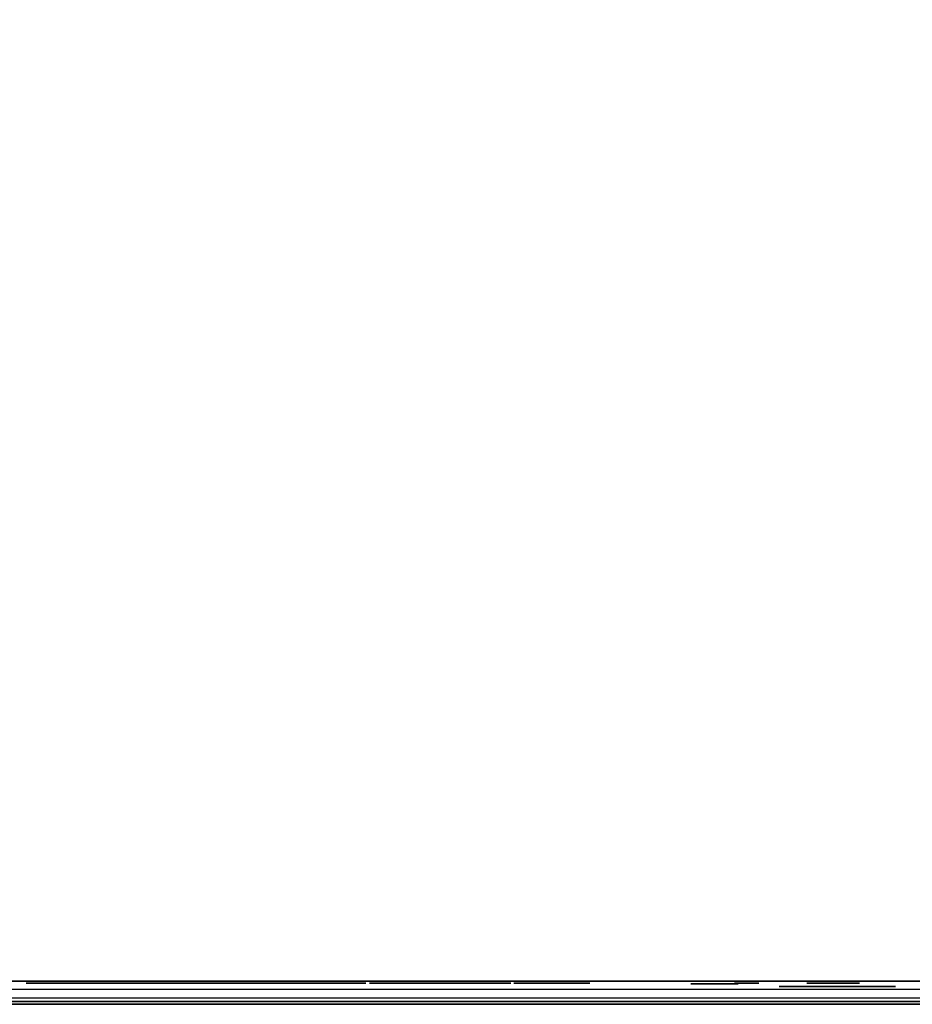
# Model space of a CAD drawing. Extents: x -173 to -68, y -50 to -4.
# Drawn here: x -74 to -73, y -50 to -48 of the extents above; entities that cross this region are included whole.
import ezdxf

# ---------------------------------------------------------------- set-up
doc = ezdxf.new("R2010")
doc.units = 0
doc.header["$LTSCALE"] = 192
doc.layers.get('0').update_dxf_attribs({"color": 1, "linetype": 'CONTINUOUS'})
doc.layers.add('LAYER_1', color=1, linetype='CONTINUOUS')

msp = doc.modelspace()

# ---------------------------------------------------------------- linework, layer by layer
at = {"color": 0}
for points in [[(-70.040349, -38.059466, -307.641262), (-133.222654, -38.059466, -307.641248), (-133.222654, -49.776415, -307.641248), (-70.040349, -49.776415, -307.641262)], [(-133.222654, -38.059466, -304.641248), (-70.040349, -38.059466, -304.641262), (-70.040349, -49.776415, -304.641262), (-133.222654, -49.776415, -304.641248)], [(-70.040349, -49.776415, -304.641262), (-70.040349, -49.776415, -307.641262), (-133.222654, -49.776415, -307.641248), (-133.222654, -49.776415, -304.641248)]]:
    msp.add_3dface(points, dxfattribs=at)
at = {"layer": 'LAYER_1', "color": 0}
for points in [[(-172.622579, -49.770608, -294.546819), (-71.993149, -49.770608, -294.546819), (-71.993149, -16.492608, -294.548762), (-172.622579, -16.492608, -294.548762)], [(-71.994482, -49.781098, -293.254823), (-103.654895, -49.781098, -293.254823), (-103.654895, -46.612084, -293.254823), (-71.994482, -46.612084, -293.254823)], [(-71.994482, -49.781098, -294.504823), (-71.994482, -46.612084, -294.504823), (-103.654895, -46.612084, -294.504823), (-103.654895, -49.781098, -294.504823)], [(-103.654895, -49.781098, -293.254823), (-71.994482, -49.781098, -293.254823), (-71.994482, -49.781098, -294.504823), (-103.654895, -49.781098, -294.504823)]]:
    msp.add_3dface(points, dxfattribs=at)
for points, invisible_edges in [([(-70.026609, -49.74299, -304.640985), (-71.105414, -49.74299, -296.276998), (-130.439677, -49.74299, -296.64065), (-133.221858, -49.74299, -304.640985)], 7), ([(-71.105414, -49.74299, -296.276998), (-130.439677, -49.74299, -296.276998), (-130.439677, -49.74299, -296.64065)], 12), ([(-71.116802, -49.756792, -296.25004), (-172.603919, -49.748001, -296.267557), (-172.603919, -49.746232, -294.583518), (-71.976809, -49.756792, -294.56586)], 8), ([(-74.452407, -49.746349, -297.514976), (-74.451244, -49.746349, -297.498615), (-74.445887, -49.746349, -297.483113), (-74.449296, -49.746349, -297.53108)], 4), ([(-74.333493, -49.746349, -297.53931), (-74.449296, -49.746349, -297.53108), (-74.361592, -49.746349, -297.455015), (-74.330085, -49.746349, -297.491343)], 15), ([(-74.369822, -49.746349, -297.570817), (-74.417788, -49.746349, -297.567408), (-74.449296, -49.746349, -297.53108), (-74.333493, -49.746349, -297.53931)], 15), ([(-74.431376, -49.746349, -297.558221), (-74.442122, -49.746349, -297.54583), (-74.449296, -49.746349, -297.53108), (-74.417788, -49.746349, -297.567408)], 4), ([(-74.445887, -49.746349, -297.483113), (-74.409559, -49.746349, -297.451606), (-74.361592, -49.746349, -297.455015), (-74.449296, -49.746349, -297.53108)], 15), ([(-74.4367, -49.746349, -297.469526), (-74.424309, -49.746349, -297.458779), (-74.409559, -49.746349, -297.451606), (-74.445887, -49.746349, -297.483113)], 4), ([(-74.385926, -49.746349, -297.573928), (-74.402286, -49.746349, -297.572766), (-74.417788, -49.746349, -297.567408), (-74.369822, -49.746349, -297.570817)], 4), ([(-74.393455, -49.746349, -297.448494), (-74.377094, -49.746349, -297.449657), (-74.361592, -49.746349, -297.455015), (-74.409559, -49.746349, -297.451606)], 4), ([(-74.377388, -49.746349, -301.955522), (-74.363153, -49.746349, -301.894049), (-74.333493, -49.746349, -301.838355), (-74.375227, -49.746349, -302.018584)], 4), ([(-73.940117, -49.746349, -302.119339), (-74.375227, -49.746349, -302.018584), (-73.996313, -49.746349, -301.782159), (-73.898383, -49.746349, -301.93911)], 15), ([(-74.097068, -49.746349, -302.217269), (-74.277297, -49.746349, -302.175535), (-74.375227, -49.746349, -302.018584), (-73.940117, -49.746349, -302.119339)], 15), ([(-74.323416, -49.746349, -302.132472), (-74.356819, -49.746349, -302.078938), (-74.375227, -49.746349, -302.018584), (-74.277297, -49.746349, -302.175535)], 4), ([(-74.333493, -49.746349, -301.838355), (-74.176542, -49.746349, -301.740425), (-73.996313, -49.746349, -301.782159), (-74.375227, -49.746349, -302.018584)], 15), ([(-74.342681, -49.746349, -297.552897), (-74.355072, -49.746349, -297.563644), (-74.369822, -49.746349, -297.570817), (-74.333493, -49.746349, -297.53931)], 4), ([(-74.348004, -49.746349, -297.464202), (-74.337258, -49.746349, -297.476593), (-74.330085, -49.746349, -297.491343), (-74.361592, -49.746349, -297.455015)], 4), ([(-74.340014, -49.746349, -298.526516), (-74.338851, -49.746349, -298.510155), (-74.333493, -49.746349, -298.494653), (-74.336902, -49.746349, -298.54262)], 4), ([(-74.2211, -49.746349, -298.55085), (-74.336902, -49.746349, -298.54262), (-74.249198, -49.746349, -298.466555), (-74.217691, -49.746349, -298.502883)], 15), ([(-74.257428, -49.746349, -298.582357), (-74.305395, -49.746349, -298.578948), (-74.336902, -49.746349, -298.54262), (-74.2211, -49.746349, -298.55085)], 15), ([(-74.318982, -49.746349, -298.569761), (-74.329729, -49.746349, -298.55737), (-74.336902, -49.746349, -298.54262), (-74.305395, -49.746349, -298.578948)], 4), ([(-74.333493, -49.746349, -298.494653), (-74.297165, -49.746349, -298.463146), (-74.249198, -49.746349, -298.466555), (-74.336902, -49.746349, -298.54262)], 15), ([(-74.29043, -49.746349, -301.792236), (-74.236896, -49.746349, -301.758834), (-74.176542, -49.746349, -301.740425), (-74.333493, -49.746349, -301.838355)], 4), ([(-74.324306, -49.746349, -298.481066), (-74.311915, -49.746349, -298.470319), (-74.297165, -49.746349, -298.463146), (-74.333493, -49.746349, -298.494653)], 4), ([(-74.326973, -49.746349, -297.507447), (-74.328136, -49.746349, -297.523808), (-74.333493, -49.746349, -297.53931), (-74.330085, -49.746349, -297.491343)], 4), ([(-74.273532, -49.746349, -298.585468), (-74.289893, -49.746349, -298.584306), (-74.305395, -49.746349, -298.578948), (-74.257428, -49.746349, -298.582357)], 4), ([(-74.281061, -49.746349, -298.460035), (-74.264701, -49.746349, -298.461197), (-74.249198, -49.746349, -298.466555), (-74.297165, -49.746349, -298.463146)], 4), ([(-74.16013, -49.746349, -302.21943), (-74.221603, -49.746349, -302.205195), (-74.277297, -49.746349, -302.175535), (-74.097068, -49.746349, -302.217269)], 4), ([(-74.230287, -49.746349, -298.564437), (-74.242678, -49.746349, -298.575184), (-74.257428, -49.746349, -298.582357), (-74.2211, -49.746349, -298.55085)], 4), ([(-74.235611, -49.746349, -298.475742), (-74.224865, -49.746349, -298.488133), (-74.217691, -49.746349, -298.502883), (-74.249198, -49.746349, -298.466555)], 4), ([(-74.21458, -49.746349, -298.518987), (-74.215743, -49.746349, -298.535348), (-74.2211, -49.746349, -298.55085), (-74.217691, -49.746349, -298.502883)], 4), ([(-74.199149, -49.746349, -304.029112), (-74.199553, -49.746349, -304.023428), (-74.198472, -49.746349, -304.017832), (-74.197287, -49.746349, -304.034499)], 4), ([(-74.167999, -49.746349, -304.044261), (-74.198472, -49.746349, -304.017832), (-74.158236, -49.746349, -304.014973), (-74.157052, -49.746349, -304.031639)], 15), ([(-74.184665, -49.746349, -304.045446), (-74.197287, -49.746349, -304.034499), (-74.198472, -49.746349, -304.017832), (-74.167999, -49.746349, -304.044261)], 15), ([(-74.195979, -49.746349, -304.012708), (-74.192245, -49.746349, -304.008402), (-74.187525, -49.746349, -304.00521), (-74.198472, -49.746349, -304.017832)], 4), ([(-74.187525, -49.746349, -304.00521), (-74.170858, -49.746349, -304.004026), (-74.158236, -49.746349, -304.014973), (-74.198472, -49.746349, -304.017832)], 15), ([(-74.18979, -49.746349, -304.042953), (-74.194095, -49.746349, -304.039219), (-74.197287, -49.746349, -304.034499), (-74.184665, -49.746349, -304.045446)], 4), ([(-74.182138, -49.746349, -304.003349), (-74.176454, -49.746349, -304.002945), (-74.170858, -49.746349, -304.004026), (-74.187525, -49.746349, -304.00521)], 4), ([(-74.173385, -49.746349, -304.046123), (-74.17907, -49.746349, -304.046527), (-74.184665, -49.746349, -304.045446), (-74.167999, -49.746349, -304.044261)], 4), ([(-74.11348, -49.746349, -301.738264), (-74.052007, -49.746349, -301.752499), (-73.996313, -49.746349, -301.782159), (-74.176542, -49.746349, -301.740425)], 4), ([(-74.165733, -49.746349, -304.006518), (-74.161428, -49.746349, -304.010252), (-74.158236, -49.746349, -304.014973), (-74.170858, -49.746349, -304.004026)], 4), ([(-74.159544, -49.746349, -304.036764), (-74.163278, -49.746349, -304.041069), (-74.167999, -49.746349, -304.044261), (-74.157052, -49.746349, -304.031639)], 4), ([(-74.156375, -49.746349, -304.020359), (-74.155971, -49.746349, -304.026044), (-74.157052, -49.746349, -304.031639), (-74.158236, -49.746349, -304.014973)], 4), ([(-74.112813, -49.746349, -303.513535), (-74.112645, -49.746349, -303.499811), (-74.108932, -49.746349, -303.486599), (-74.109422, -49.746349, -303.526834)], 4), ([(-74.081318, -49.746349, -303.555632), (-74.109422, -49.746349, -303.526834), (-74.108932, -49.746349, -303.486599), (-74.041083, -49.746349, -303.556122)], 15), ([(-74.09312, -49.746349, -303.548625), (-74.102705, -49.746349, -303.538803), (-74.109422, -49.746349, -303.526834), (-74.081318, -49.746349, -303.555632)], 4), ([(-74.041083, -49.746349, -303.556122), (-74.108932, -49.746349, -303.486599), (-74.011795, -49.746349, -303.487783), (-74.012285, -49.746349, -303.528019)], 15), ([(-74.101925, -49.746349, -303.474797), (-74.092103, -49.746349, -303.465212), (-74.080134, -49.746349, -303.458495), (-74.108932, -49.746349, -303.486599)], 4), ([(-74.080134, -49.746349, -303.458495), (-74.039898, -49.746349, -303.458985), (-74.011795, -49.746349, -303.487783), (-74.108932, -49.746349, -303.486599)], 15), ([(-73.983181, -49.746349, -302.165458), (-74.036714, -49.746349, -302.198861), (-74.097068, -49.746349, -302.217269), (-73.940117, -49.746349, -302.119339)], 4), ([(-74.089546, -49.746349, -304.321543), (-74.086384, -49.746349, -304.309199), (-74.080134, -49.746349, -304.298094), (-74.089406, -49.746349, -304.334285)], 4), ([(-74.002032, -49.746349, -304.35667), (-74.089406, -49.746349, -304.334285), (-74.011795, -49.746349, -304.288331), (-73.99276, -49.746349, -304.320479)], 15), ([(-74.03418, -49.746349, -304.375705), (-74.070371, -49.746349, -304.366433), (-74.089406, -49.746349, -304.334285), (-74.002032, -49.746349, -304.35667)], 15), ([(-74.07948, -49.746349, -304.357522), (-74.085973, -49.746349, -304.346557), (-74.089406, -49.746349, -304.334285), (-74.070371, -49.746349, -304.366433)], 4), ([(-74.080134, -49.746349, -304.298094), (-74.047986, -49.746349, -304.279059), (-74.011795, -49.746349, -304.288331), (-74.089406, -49.746349, -304.334285)], 15), ([(-74.054382, -49.746349, -303.559513), (-74.068106, -49.746349, -303.559345), (-74.081318, -49.746349, -303.555632), (-74.041083, -49.746349, -303.556122)], 4), ([(-74.066835, -49.746349, -303.455104), (-74.053111, -49.746349, -303.455272), (-74.039898, -49.746349, -303.458985), (-74.080134, -49.746349, -303.458495)], 4), ([(-74.071223, -49.746349, -304.288984), (-74.060258, -49.746349, -304.282492), (-74.047986, -49.746349, -304.279059), (-74.080134, -49.746349, -304.298094)], 4), ([(-74.046922, -49.746349, -304.375845), (-74.059266, -49.746349, -304.372683), (-74.070371, -49.746349, -304.366433), (-74.03418, -49.746349, -304.375705)], 4), ([(-74.035244, -49.746349, -304.278918), (-74.0229, -49.746349, -304.282081), (-74.011795, -49.746349, -304.288331), (-74.047986, -49.746349, -304.279059)], 4), ([(-74.019292, -49.746349, -303.53982), (-74.029114, -49.746349, -303.549406), (-74.041083, -49.746349, -303.556122), (-74.012285, -49.746349, -303.528019)], 4), ([(-74.028097, -49.746349, -303.465992), (-74.018511, -49.746349, -303.475814), (-74.011795, -49.746349, -303.487783), (-74.039898, -49.746349, -303.458985)], 4), ([(-74.010943, -49.746349, -304.365779), (-74.021908, -49.746349, -304.372272), (-74.03418, -49.746349, -304.375705), (-74.002032, -49.746349, -304.35667)], 4), ([(-74.008404, -49.746349, -303.501082), (-74.008572, -49.746349, -303.514806), (-74.012285, -49.746349, -303.528019), (-74.011795, -49.746349, -303.487783)], 4), ([(-74.002685, -49.746349, -304.297242), (-73.996193, -49.746349, -304.308207), (-73.99276, -49.746349, -304.320479), (-74.011795, -49.746349, -304.288331)], 4), ([(-73.992619, -49.746349, -304.333221), (-73.995782, -49.746349, -304.345565), (-74.002032, -49.746349, -304.35667), (-73.99276, -49.746349, -304.320479)], 4), ([(-73.950194, -49.746349, -301.825223), (-73.916792, -49.746349, -301.878756), (-73.898383, -49.746349, -301.93911), (-73.996313, -49.746349, -301.782159)], 4), ([(-73.896222, -49.746349, -302.002172), (-73.910457, -49.746349, -302.063645), (-73.940117, -49.746349, -302.119339), (-73.898383, -49.746349, -301.93911)], 4), ([(-73.89044, -49.746349, -298.582713), (-73.889278, -49.746349, -298.566352), (-73.88392, -49.746349, -298.55085), (-73.887329, -49.746349, -298.598817)], 4), ([(-73.771527, -49.746349, -298.607047), (-73.887329, -49.746349, -298.598817), (-73.799625, -49.746349, -298.522752), (-73.768118, -49.746349, -298.55908)], 15), ([(-73.807855, -49.746349, -298.638554), (-73.855822, -49.746349, -298.635145), (-73.887329, -49.746349, -298.598817), (-73.771527, -49.746349, -298.607047)], 15), ([(-73.869409, -49.746349, -298.625958), (-73.880156, -49.746349, -298.613567), (-73.887329, -49.746349, -298.598817), (-73.855822, -49.746349, -298.635145)], 4), ([(-73.88392, -49.746349, -298.55085), (-73.847592, -49.746349, -298.519343), (-73.799625, -49.746349, -298.522752), (-73.887329, -49.746349, -298.598817)], 15), ([(-73.874733, -49.746349, -298.537263), (-73.862342, -49.746349, -298.526516), (-73.847592, -49.746349, -298.519343), (-73.88392, -49.746349, -298.55085)], 4), ([(-73.879881, -49.746349, -296.794843), (-73.8793, -49.746349, -296.78667), (-73.876623, -49.746349, -296.778925), (-73.878326, -49.746349, -296.802888)], 4), ([(-73.862586, -49.746349, -296.821037), (-73.878326, -49.746349, -296.802888), (-73.876623, -49.746349, -296.778925), (-73.838623, -49.746349, -296.82274)], 15), ([(-73.869374, -49.746349, -296.816447), (-73.874743, -49.746349, -296.810257), (-73.878326, -49.746349, -296.802888), (-73.862586, -49.746349, -296.821037)], 4), ([(-73.838623, -49.746349, -296.82274), (-73.876623, -49.746349, -296.778925), (-73.818772, -49.746349, -296.783037), (-73.820475, -49.746349, -296.807)], 15), ([(-73.872034, -49.746349, -296.772138), (-73.865844, -49.746349, -296.766769), (-73.858475, -49.746349, -296.763185), (-73.876623, -49.746349, -296.778925)], 4), ([(-73.858475, -49.746349, -296.763185), (-73.834512, -49.746349, -296.764888), (-73.818772, -49.746349, -296.783037), (-73.876623, -49.746349, -296.778925)], 15), ([(-73.846669, -49.746349, -296.824294), (-73.854842, -49.746349, -296.823713), (-73.862586, -49.746349, -296.821037), (-73.838623, -49.746349, -296.82274)], 4), ([(-73.85043, -49.746349, -296.761631), (-73.842256, -49.746349, -296.762212), (-73.834512, -49.746349, -296.764888), (-73.858475, -49.746349, -296.763185)], 4), ([(-73.823959, -49.746349, -298.641665), (-73.840319, -49.746349, -298.640502), (-73.855822, -49.746349, -298.635145), (-73.807855, -49.746349, -298.638554)], 4), ([(-73.831488, -49.746349, -298.516231), (-73.815127, -49.746349, -298.517394), (-73.799625, -49.746349, -298.522752), (-73.847592, -49.746349, -298.519343)], 4), ([(-73.825065, -49.746349, -296.813788), (-73.831255, -49.746349, -296.819156), (-73.838623, -49.746349, -296.82274), (-73.820475, -49.746349, -296.807)], 4), ([(-73.827724, -49.746349, -296.769478), (-73.822355, -49.746349, -296.775668), (-73.818772, -49.746349, -296.783037), (-73.834512, -49.746349, -296.764888)], 4), ([(-73.817218, -49.746349, -296.791082), (-73.817798, -49.746349, -296.799255), (-73.820475, -49.746349, -296.807), (-73.818772, -49.746349, -296.783037)], 4), ([(-73.780714, -49.746349, -298.620634), (-73.793105, -49.746349, -298.63138), (-73.807855, -49.746349, -298.638554), (-73.771527, -49.746349, -298.607047)], 4), ([(-73.786038, -49.746349, -298.531939), (-73.775291, -49.746349, -298.54433), (-73.768118, -49.746349, -298.55908), (-73.799625, -49.746349, -298.522752)], 4), ([(-73.765006, -49.746349, -298.575184), (-73.766169, -49.746349, -298.591544), (-73.771527, -49.746349, -298.607047), (-73.768118, -49.746349, -298.55908)], 4), ([(-73.763998, -49.746349, -300.011963), (-73.769612, -49.746349, -299.99841), (-73.771527, -49.746349, -299.983865), (-73.755067, -49.746349, -300.023602)], 4), ([(-73.771527, -49.746349, -299.983865), (-73.755067, -49.746349, -299.944128), (-73.71533, -49.746349, -299.927668), (-73.755067, -49.746349, -300.023602)], 15), ([(-73.769612, -49.746349, -299.96932), (-73.763998, -49.746349, -299.955767), (-73.755067, -49.746349, -299.944128), (-73.771527, -49.746349, -299.983865)], 4), ([(-73.659133, -49.746349, -299.983865), (-73.755067, -49.746349, -300.023602), (-73.71533, -49.746349, -299.927668), (-73.675593, -49.746349, -299.944128)], 15), ([(-73.675593, -49.746349, -300.023602), (-73.71533, -49.746349, -300.040062), (-73.755067, -49.746349, -300.023602), (-73.659133, -49.746349, -299.983865)], 15), ([(-73.729875, -49.746349, -300.038147), (-73.743428, -49.746349, -300.032533), (-73.755067, -49.746349, -300.023602), (-73.71533, -49.746349, -300.040062)], 4), ([(-73.743428, -49.746349, -299.935197), (-73.729875, -49.746349, -299.929583), (-73.71533, -49.746349, -299.927668), (-73.755067, -49.746349, -299.944128)], 4), ([(-73.687232, -49.746349, -300.032533), (-73.700785, -49.746349, -300.038147), (-73.71533, -49.746349, -300.040062), (-73.675593, -49.746349, -300.023602)], 4), ([(-73.700785, -49.746349, -299.929583), (-73.687232, -49.746349, -299.935197), (-73.675593, -49.746349, -299.944128), (-73.71533, -49.746349, -299.927668)], 4), ([(-73.661048, -49.746349, -299.99841), (-73.666662, -49.746349, -300.011963), (-73.675593, -49.746349, -300.023602), (-73.659133, -49.746349, -299.983865)], 4), ([(-73.666662, -49.746349, -299.955767), (-73.661048, -49.746349, -299.96932), (-73.659133, -49.746349, -299.983865), (-73.675593, -49.746349, -299.944128)], 4), ([(-73.543181, -49.746349, -304.395721), (-73.654125, -49.746349, -304.363574), (-73.552944, -49.746349, -304.307856), (-73.529865, -49.746349, -304.349767)], 15), ([(-73.585092, -49.746349, -304.4188), (-73.631046, -49.746349, -304.405484), (-73.654125, -49.746349, -304.363574), (-73.543181, -49.746349, -304.395721)], 15), ([(-73.64235, -49.746349, -304.393714), (-73.650221, -49.746349, -304.379419), (-73.654125, -49.746349, -304.363574), (-73.631046, -49.746349, -304.405484)], 4), ([(-73.653795, -49.746349, -304.347258), (-73.649253, -49.746349, -304.331584), (-73.640809, -49.746349, -304.317619), (-73.654125, -49.746349, -304.363574)], 4), ([(-73.640809, -49.746349, -304.317619), (-73.598898, -49.746349, -304.29454), (-73.552944, -49.746349, -304.307856), (-73.654125, -49.746349, -304.363574)], 15), ([(-73.629039, -49.746349, -304.306316), (-73.614744, -49.746349, -304.298444), (-73.598898, -49.746349, -304.29454), (-73.640809, -49.746349, -304.317619)], 4), ([(-73.601407, -49.746349, -304.41847), (-73.617082, -49.746349, -304.413928), (-73.631046, -49.746349, -304.405484), (-73.585092, -49.746349, -304.4188)], 4), ([(-73.582583, -49.746349, -304.294871), (-73.566909, -49.746349, -304.299412), (-73.552944, -49.746349, -304.307856), (-73.598898, -49.746349, -304.29454)], 4), ([(-73.554952, -49.746349, -304.407025), (-73.569247, -49.746349, -304.414896), (-73.585092, -49.746349, -304.4188), (-73.543181, -49.746349, -304.395721)], 4), ([(-73.541641, -49.746349, -304.319627), (-73.533769, -49.746349, -304.333922), (-73.529865, -49.746349, -304.349767), (-73.552944, -49.746349, -304.307856)], 4), ([(-73.530195, -49.746349, -304.366083), (-73.534737, -49.746349, -304.381757), (-73.543181, -49.746349, -304.395721), (-73.529865, -49.746349, -304.349767)], 4), ([(-73.356557, -49.747414, -294.842045), (-73.364098, -49.747414, -294.823839), (-73.356557, -49.747414, -294.805632), (-73.33835, -49.747414, -294.849586)], 15), ([(-73.360648, -49.747414, -294.836712), (-73.363221, -49.747414, -294.830503), (-73.364098, -49.747414, -294.823839), (-73.356557, -49.747414, -294.842045)], 4), ([(-73.363221, -49.747414, -294.817175), (-73.360648, -49.747414, -294.810965), (-73.356557, -49.747414, -294.805632), (-73.364098, -49.747414, -294.823839)], 4), ([(-73.33835, -49.747414, -294.849586), (-73.356557, -49.747414, -294.805632), (-73.312602, -49.747414, -294.823839), (-73.320144, -49.747414, -294.842045)], 15), ([(-73.345014, -49.747414, -294.848709), (-73.351224, -49.747414, -294.846137), (-73.356557, -49.747414, -294.842045), (-73.33835, -49.747414, -294.849586)], 4), ([(-73.351224, -49.747414, -294.80154), (-73.345014, -49.747414, -294.798968), (-73.33835, -49.747414, -294.798091), (-73.356557, -49.747414, -294.805632)], 4), ([(-73.33835, -49.747414, -294.798091), (-73.320144, -49.747414, -294.805632), (-73.312602, -49.747414, -294.823839), (-73.356557, -49.747414, -294.805632)], 15), ([(-73.331686, -49.747414, -294.798968), (-73.325476, -49.747414, -294.80154), (-73.320144, -49.747414, -294.805632), (-73.33835, -49.747414, -294.798091)], 4), ([(-73.325476, -49.747414, -294.846137), (-73.331686, -49.747414, -294.848709), (-73.33835, -49.747414, -294.849586), (-73.320144, -49.747414, -294.842045)], 4), ([(-73.330809, -49.747414, -295.640226), (-73.33835, -49.747414, -295.622019), (-73.330809, -49.747414, -295.603813), (-73.312602, -49.747414, -295.647767)], 15), ([(-73.334901, -49.747414, -295.634893), (-73.337473, -49.747414, -295.628683), (-73.33835, -49.747414, -295.622019), (-73.330809, -49.747414, -295.640226)], 4), ([(-73.337473, -49.747414, -295.615355), (-73.334901, -49.747414, -295.609145), (-73.330809, -49.747414, -295.603813), (-73.33835, -49.747414, -295.622019)], 4), ([(-73.312602, -49.747414, -295.647767), (-73.330809, -49.747414, -295.603813), (-73.286855, -49.747414, -295.622019), (-73.294396, -49.747414, -295.640226)], 15), ([(-73.319266, -49.747414, -295.64689), (-73.325476, -49.747414, -295.644318), (-73.330809, -49.747414, -295.640226), (-73.312602, -49.747414, -295.647767)], 4), ([(-73.325476, -49.747414, -295.599721), (-73.319266, -49.747414, -295.597149), (-73.312602, -49.747414, -295.596272), (-73.330809, -49.747414, -295.603813)], 4), ([(-73.312602, -49.747414, -295.596272), (-73.294396, -49.747414, -295.603813), (-73.286855, -49.747414, -295.622019), (-73.330809, -49.747414, -295.603813)], 15), ([(-73.316052, -49.747414, -294.810965), (-73.31348, -49.747414, -294.817175), (-73.312602, -49.747414, -294.823839), (-73.320144, -49.747414, -294.805632)], 4), ([(-73.31348, -49.747414, -294.830503), (-73.316052, -49.747414, -294.836712), (-73.320144, -49.747414, -294.842045), (-73.312602, -49.747414, -294.823839)], 4), ([(-73.305938, -49.747414, -295.597149), (-73.299729, -49.747414, -295.599721), (-73.294396, -49.747414, -295.603813), (-73.312602, -49.747414, -295.596272)], 4), ([(-73.299729, -49.747414, -295.644318), (-73.305938, -49.747414, -295.64689), (-73.312602, -49.747414, -295.647767), (-73.294396, -49.747414, -295.640226)], 4), ([(-73.290304, -49.747414, -295.609145), (-73.287732, -49.747414, -295.615355), (-73.286855, -49.747414, -295.622019), (-73.294396, -49.747414, -295.603813)], 4), ([(-73.287732, -49.747414, -295.628683), (-73.290304, -49.747414, -295.634893), (-73.294396, -49.747414, -295.640226), (-73.286855, -49.747414, -295.622019)], 4), ([(-73.286892, -49.746349, -296.836777), (-73.292706, -49.746349, -296.82274), (-73.286892, -49.746349, -296.808703), (-73.272855, -49.746349, -296.842591)], 15), ([(-73.290047, -49.746349, -296.832666), (-73.29203, -49.746349, -296.827878), (-73.292706, -49.746349, -296.82274), (-73.286892, -49.746349, -296.836777)], 4), ([(-73.29203, -49.746349, -296.817602), (-73.290047, -49.746349, -296.812814), (-73.286892, -49.746349, -296.808703), (-73.292706, -49.746349, -296.82274)], 4), ([(-73.272855, -49.746349, -296.842591), (-73.286892, -49.746349, -296.808703), (-73.253003, -49.746349, -296.82274), (-73.258818, -49.746349, -296.836777)], 15), ([(-73.277993, -49.746349, -296.841915), (-73.282781, -49.746349, -296.839932), (-73.286892, -49.746349, -296.836777), (-73.272855, -49.746349, -296.842591)], 4), ([(-73.282781, -49.746349, -296.805548), (-73.277993, -49.746349, -296.803565), (-73.272855, -49.746349, -296.802888), (-73.286892, -49.746349, -296.808703)], 4), ([(-73.272855, -49.746349, -296.802888), (-73.258818, -49.746349, -296.808703), (-73.253003, -49.746349, -296.82274), (-73.286892, -49.746349, -296.808703)], 15), ([(-73.267717, -49.746349, -296.803565), (-73.262929, -49.746349, -296.805548), (-73.258818, -49.746349, -296.808703), (-73.272855, -49.746349, -296.802888)], 4), ([(-73.262929, -49.746349, -296.839932), (-73.267717, -49.746349, -296.841915), (-73.272855, -49.746349, -296.842591), (-73.258818, -49.746349, -296.836777)], 4), ([(-73.255663, -49.746349, -296.812814), (-73.25368, -49.746349, -296.817602), (-73.253003, -49.746349, -296.82274), (-73.258818, -49.746349, -296.808703)], 4), ([(-73.25368, -49.746349, -296.827878), (-73.255663, -49.746349, -296.832666), (-73.258818, -49.746349, -296.836777), (-73.253003, -49.746349, -296.82274)], 4), ([(-73.21464, -49.751927, -307.008172), (-73.219464, -49.751927, -306.983788), (-73.217812, -49.751927, -306.958987), (-73.20367, -49.751927, -307.030476)], 4), ([(-73.07163, -49.751927, -307.056884), (-73.217812, -49.751927, -306.958987), (-73.045222, -49.751927, -306.924844), (-73.031079, -49.751927, -306.996333)], 15), ([(-73.143119, -49.751927, -307.071026), (-73.20367, -49.751927, -307.030476), (-73.217812, -49.751927, -306.958987), (-73.07163, -49.751927, -307.056884)], 15), ([(-73.209798, -49.751927, -306.935458), (-73.195967, -49.751927, -306.914806), (-73.177262, -49.751927, -306.898436), (-73.217812, -49.751927, -306.958987)], 4), ([(-73.177262, -49.751927, -306.898436), (-73.105772, -49.751927, -306.884294), (-73.045222, -49.751927, -306.924844), (-73.217812, -49.751927, -306.958987)], 15), ([(-73.166648, -49.751927, -307.063012), (-73.1873, -49.751927, -307.049181), (-73.20367, -49.751927, -307.030476), (-73.143119, -49.751927, -307.071026)], 4), ([(-73.154957, -49.751927, -306.887466), (-73.130574, -49.751927, -306.882642), (-73.105772, -49.751927, -306.884294), (-73.177262, -49.751927, -306.898436)], 4), ([(-73.174057, -49.746349, -303.218802), (-73.174461, -49.746349, -303.213117), (-73.17338, -49.746349, -303.207522), (-73.172196, -49.746349, -303.224188)], 4), ([(-73.142907, -49.746349, -303.233951), (-73.17338, -49.746349, -303.207522), (-73.133145, -49.746349, -303.204662), (-73.13196, -49.746349, -303.221329)], 15), ([(-73.159573, -49.746349, -303.235135), (-73.172196, -49.746349, -303.224188), (-73.17338, -49.746349, -303.207522), (-73.142907, -49.746349, -303.233951)], 15), ([(-73.170888, -49.746349, -303.202397), (-73.167154, -49.746349, -303.198092), (-73.162433, -49.746349, -303.1949), (-73.17338, -49.746349, -303.207522)], 4), ([(-73.162433, -49.746349, -303.1949), (-73.145767, -49.746349, -303.193715), (-73.133145, -49.746349, -303.204662), (-73.17338, -49.746349, -303.207522)], 15), ([(-73.164698, -49.746349, -303.232643), (-73.169004, -49.746349, -303.228909), (-73.172196, -49.746349, -303.224188), (-73.159573, -49.746349, -303.235135)], 4), ([(-73.169093, -49.751927, -304.916473), (-73.170186, -49.751927, -304.901097), (-73.167261, -49.751927, -304.885962), (-73.164058, -49.751927, -304.931043)], 4), ([(-73.084834, -49.751927, -304.957451), (-73.167261, -49.751927, -304.885962), (-73.058426, -49.751927, -304.878227), (-73.055222, -49.751927, -304.923308)], 15), ([(-73.129915, -49.751927, -304.960655), (-73.164058, -49.751927, -304.931043), (-73.167261, -49.751927, -304.885962), (-73.084834, -49.751927, -304.957451)], 15), ([(-73.16052, -49.751927, -304.872099), (-73.15042, -49.751927, -304.860454), (-73.13765, -49.751927, -304.851819), (-73.167261, -49.751927, -304.885962)], 4), ([(-73.13765, -49.751927, -304.851819), (-73.092568, -49.751927, -304.848615), (-73.058426, -49.751927, -304.878227), (-73.167261, -49.751927, -304.885962)], 15), ([(-73.143778, -49.751927, -304.953913), (-73.155423, -49.751927, -304.943813), (-73.164058, -49.751927, -304.931043), (-73.129915, -49.751927, -304.960655)], 4), ([(-73.157047, -49.746349, -303.193038), (-73.151362, -49.746349, -303.192634), (-73.145767, -49.746349, -303.193715), (-73.162433, -49.746349, -303.1949)], 4), ([(-73.157869, -49.746349, -304.218975), (-73.159682, -49.746349, -304.20981), (-73.159061, -49.746349, -304.200488), (-73.153746, -49.746349, -304.227358)], 4), ([(-73.148294, -49.746349, -303.235812), (-73.153978, -49.746349, -303.236216), (-73.159573, -49.746349, -303.235135), (-73.142907, -49.746349, -303.233951)], 4), ([(-73.104117, -49.746349, -304.237284), (-73.159061, -49.746349, -304.200488), (-73.094191, -49.746349, -304.187655), (-73.088876, -49.746349, -304.214525)], 15), ([(-73.130987, -49.746349, -304.2426), (-73.153746, -49.746349, -304.227358), (-73.159061, -49.746349, -304.200488), (-73.104117, -49.746349, -304.237284)], 15), ([(-73.156049, -49.746349, -304.191645), (-73.150851, -49.746349, -304.183882), (-73.14382, -49.746349, -304.177729), (-73.159061, -49.746349, -304.200488)], 4), ([(-73.14382, -49.746349, -304.177729), (-73.11695, -49.746349, -304.172414), (-73.094191, -49.746349, -304.187655), (-73.159061, -49.746349, -304.200488)], 15), ([(-73.139831, -49.746349, -304.239587), (-73.147593, -49.746349, -304.234389), (-73.153746, -49.746349, -304.227358), (-73.130987, -49.746349, -304.2426)], 4), ([(-73.140642, -49.746349, -303.196208), (-73.136337, -49.746349, -303.199942), (-73.133145, -49.746349, -303.204662), (-73.145767, -49.746349, -303.193715)], 4), ([(-73.135437, -49.746349, -304.173606), (-73.126272, -49.746349, -304.171793), (-73.11695, -49.746349, -304.172414), (-73.14382, -49.746349, -304.177729)], 4), ([(-73.093934, -49.751927, -307.067854), (-73.118318, -49.751927, -307.072678), (-73.143119, -49.751927, -307.071026), (-73.07163, -49.751927, -307.056884)], 4), ([(-73.134453, -49.746349, -303.226454), (-73.138186, -49.746349, -303.230759), (-73.142907, -49.746349, -303.233951), (-73.13196, -49.746349, -303.221329)], 4), ([(-73.12308, -49.751927, -304.846784), (-73.107704, -49.751927, -304.845691), (-73.092568, -49.751927, -304.848615), (-73.13765, -49.751927, -304.851819)], 4), ([(-73.131283, -49.746349, -303.210049), (-73.130879, -49.746349, -303.215733), (-73.13196, -49.746349, -303.221329), (-73.133145, -49.746349, -303.204662)], 4), ([(-73.1125, -49.746349, -304.241407), (-73.121665, -49.746349, -304.24322), (-73.130987, -49.746349, -304.2426), (-73.104117, -49.746349, -304.237284)], 4), ([(-73.099403, -49.751927, -304.962486), (-73.11478, -49.751927, -304.963579), (-73.129915, -49.751927, -304.960655), (-73.084834, -49.751927, -304.957451)], 4), ([(-73.108106, -49.746349, -304.175426), (-73.100344, -49.746349, -304.180625), (-73.094191, -49.746349, -304.187655), (-73.11695, -49.746349, -304.172414)], 4), ([(-73.082244, -49.751927, -306.892308), (-73.061591, -49.751927, -306.906139), (-73.045222, -49.751927, -306.924844), (-73.105772, -49.751927, -306.884294)], 4), ([(-73.091888, -49.746349, -304.223369), (-73.097086, -49.746349, -304.231131), (-73.104117, -49.746349, -304.237284), (-73.088876, -49.746349, -304.214525)], 4), ([(-73.090068, -49.746349, -304.196039), (-73.088255, -49.746349, -304.205203), (-73.088876, -49.746349, -304.214525), (-73.094191, -49.746349, -304.187655)], 4), ([(-73.078706, -49.751927, -304.855357), (-73.06706, -49.751927, -304.865457), (-73.058426, -49.751927, -304.878227), (-73.092568, -49.751927, -304.848615)], 4), ([(-73.061964, -49.751927, -304.937171), (-73.072064, -49.751927, -304.948816), (-73.084834, -49.751927, -304.957451), (-73.055222, -49.751927, -304.923308)], 4), ([(-73.039094, -49.751927, -307.019862), (-73.052925, -49.751927, -307.040515), (-73.07163, -49.751927, -307.056884), (-73.031079, -49.751927, -306.996333)], 4), ([(-73.053391, -49.751927, -304.892797), (-73.052298, -49.751927, -304.908173), (-73.055222, -49.751927, -304.923308), (-73.058426, -49.751927, -304.878227)], 4), ([(-73.034252, -49.751927, -306.947149), (-73.029428, -49.751927, -306.971532), (-73.031079, -49.751927, -306.996333), (-73.045222, -49.751927, -306.924844)], 4)]:
    msp.add_3dface(points, dxfattribs=dict(at, invisible_edges=invisible_edges))

doc.saveas('drawing.dxf')
